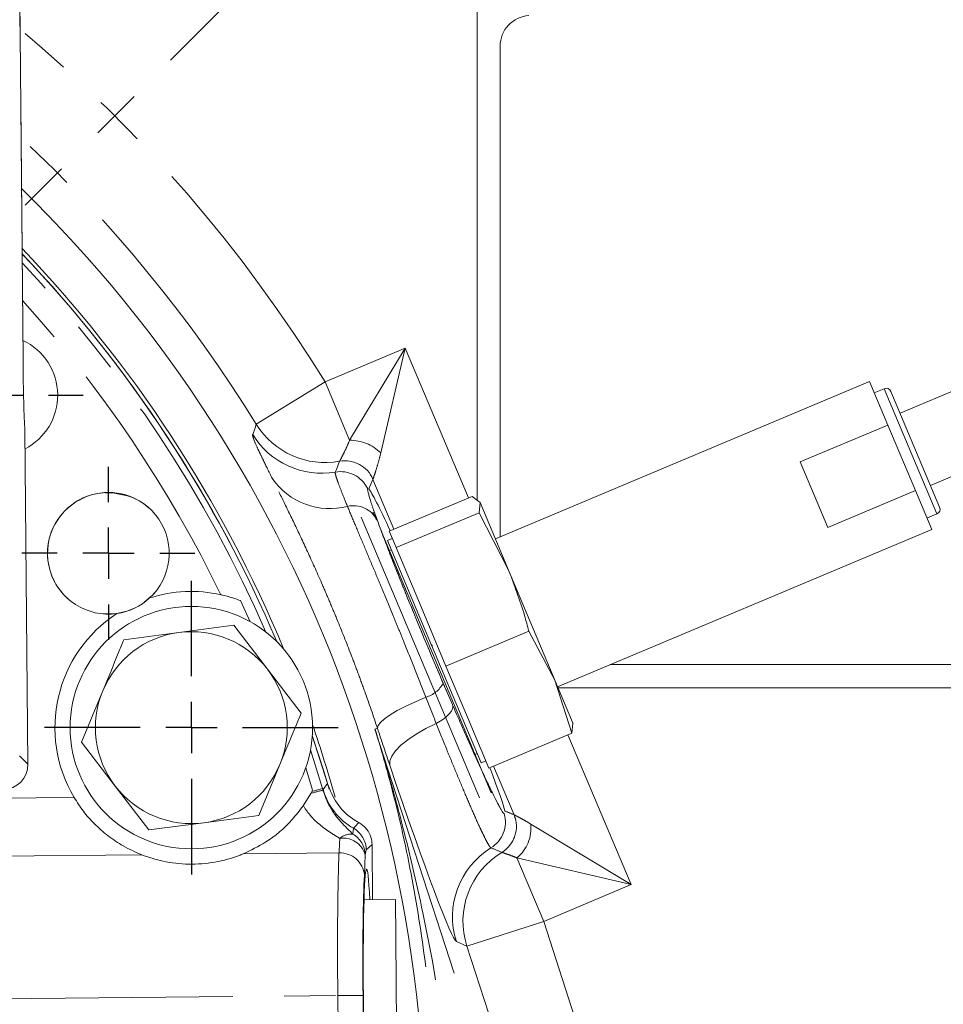
# Model space of a CAD drawing. Units: millimetres. Extents: x 7 to 835, y 10 to 581.
# Drawn here: x 462 to 485, y 232 to 256 of the extents above; entities that cross this region are included whole.
import ezdxf

# ---------------------------------------------------------------- set-up
doc = ezdxf.new("R2010")
doc.units = ezdxf.units.MM
doc.linetypes.add('PHANTOM', pattern=[12.7, 6.35, -1.27, 1.27, -1.27, 1.27, -1.27])
doc.layers.add('SLD-0', color=7, linetype='Continuous')
doc.styles.add('SLDTEXTSTYLE0', font='TXT', dxfattribs={"width": 0.605})
doc.dimstyles.new('SLDDIMSTYLE0', dxfattribs={"dimtxt": 3, "dimasz": 3, "dimexe": 0, "dimexo": 0.0625, "dimgap": 0.75, "dimtad": 0, "dimdec": 1, "dimlfac": 4, "dimrnd": 1e-09, "dimzin": 12, "dimdsep": 46, "dimtxsty": 'SLDTEXTSTYLE0', "dimsah": 1, "dimcen": 0.09, "dimadec": 0, "dimazin": 0, "dimtfac": 1, "dimtdec": 3, "dimtofl": 0, "dimtmove": 0, "dimatfit": 3, "dimfxl": 0, "dimfrac": 2, "dimtolj": 1, "dimtzin": 12, "dimarcsym": 0})

# ---------------------------------------------------------------- blocks, each defined once
blk = doc.blocks.new('*D14')
at = {"layer": 'SLD-0'}
for p, q in [((474.509, 334.194), (319.244, 334.194)), ((322.419, 334.194), (322.419, 288.089)), ((322.419, 228.496), (322.419, 274.601)), ((355.188, 228.496), (319.244, 228.496))]:
    blk.add_line(p, q, dxfattribs=at)
for points in [[(322.419, 334.194), (321.958, 331.194), (322.881, 331.194)], [(322.419, 228.496), (322.881, 231.496), (321.958, 231.496)]]:
    blk.add_solid(points, dxfattribs=at)
at = {"layer": 'SLD-0', "insert": (320.853, 276.189), "char_height": 3, "attachment_point": 1, "rotation": 90, "style": 'SLDTEXTSTYLE0'}
blk.add_mtext('422.8', dxfattribs=at)
blk = doc.blocks.new('SW_CENTERMARKSYMBOL_29')
at = {"layer": 'SLD-0', "color": 0}
for p, q in [((0, 1.27), (0, 3.635)), ((0, 0), (0, 0.635)), ((-1.27, 0), (-3.635, 0)), ((0, 0), (-0.635, 0)), ((0, 0), (0, -0.635)), ((0, 0), (0.635, 0)), ((1.27, 0), (3.635, 0)), ((0, -1.27), (0, -3.635))]:
    blk.add_line(p, q, dxfattribs=at)
blk = doc.blocks.new('SW_CENTERMARKSYMBOL_30')
at = {"layer": 'SLD-0', "color": 0}
for p, q in [((0, 1.27), (0, 2.14075)), ((0, 0), (0, 0.635)), ((-1.27, 0), (-2.14075, 0)), ((0, 0), (-0.635, 0)), ((0, 0), (0, -0.635)), ((0, 0), (0.635, 0)), ((1.27, 0), (2.14075, 0)), ((0, -1.27), (0, -2.14075))]:
    blk.add_line(p, q, dxfattribs=at)
blk = doc.blocks.new('SW_CENTERMARKSYMBOL_31')
at = {"layer": 'SLD-0', "color": 0}
for p, q in [((0, 1.27), (0, 2.135)), ((0, 0), (0, 0.635)), ((-1.27, 0), (-2.135, 0)), ((0, 0), (-0.635, 0)), ((0, 0), (0, -0.635)), ((0, 0), (0.635, 0)), ((1.27, 0), (2.135, 0)), ((0, -1.27), (0, -2.135))]:
    blk.add_line(p, q, dxfattribs=at)

msp = doc.modelspace()

# ---------------------------------------------------------------- linework, layer by layer
at = {"color": 7, "linetype": 'PHANTOM', "lineweight": 30}
msp.add_line((438.74137, 228.49639), (492.58902, 282.34404), dxfattribs=at)
at = {"color": 8, "linetype": 'PHANTOM', "lineweight": 0}
for p, q in [((462.03456, 248.00955), (461.84128, 269.20867)), ((469.51048, 247.4731), (471.49827, 248.30929)), ((470.11862, 246.02743), (471.49827, 248.30929)), ((471.49827, 248.30929), (470.8888, 245.71335)), ((471.49827, 248.30929), (473.05913, 244.59883)), ((467.80923, 246.42386), (469.51048, 247.4731)), ((469.51048, 247.4731), (470.11862, 246.02743)), ((483.35212, 247.30474), (484.6571, 244.20254)), ((470.69655, 245.06034), (470.59567, 244.82401)), ((471.21672, 243.8238), (470.69655, 245.06034)), ((470.80813, 238.89678), (470.74679, 238.87689)), ((470.74679, 238.87689), (480.8593, 207.69774)), ((475.52498, 238.73701), (477.08583, 235.02656)), ((461.9442, 238.21762), (462.15561, 238.01003)), ((469.15106, 238.36679), (469.44524, 237.40967)), ((474.18919, 236.75765), (473.68257, 237.96198)), ((469.44524, 237.40967), (469.18472, 237.33404)), ((469.44524, 237.40967), (469.45886, 237.36257)), ((461.14914, 237.16536), (463.29903, 237.18497)), ((469.45886, 237.36257), (469.46372, 237.3788)), ((474.60282, 236.52783), (477.08583, 235.02656)), ((470.20063, 236.2793), (470.21738, 236.42105)), ((470.67411, 236.02001), (470.5318, 235.88489)), ((464.972, 235.76602), (461.16221, 235.73128)), ((469.8562, 235.81055), (467.48527, 235.78893)), ((470.5318, 235.88489), (470.50338, 235.76759)), ((474.26106, 235.68976), (474.92281, 234.11666)), ((477.08583, 235.02656), (474.26106, 235.68976)), ((477.08583, 235.02656), (474.92281, 234.11666)), ((474.92281, 234.11666), (473.02153, 233.5)), ((474.92281, 234.11666), (480.42886, 217.14028)), ((473.02153, 233.5), (472.76308, 233.61837)), ((478.52758, 216.52362), (473.02153, 233.5)), ((460.88142, 232.19838), (469.82595, 232.27993)), ((470.45054, 232.28563), (469.82595, 232.27993)), ((469.8388, 230.87016), (469.82595, 232.27993)), ((470.45054, 232.28563), (470.46339, 230.87586))]:
    msp.add_line(p, q, dxfattribs=at)
at = {"color": 7, "linetype": 'Continuous', "lineweight": 0}
for p, q in [((462.03477, 248.00956), (461.84149, 269.20868)), ((473.27287, 257.74639), (473.27287, 244.54467)), ((473.84437, 255.78199), (473.84437, 243.6324)), ((473.84444, 255.78199), (473.84444, 243.63243)), ((493.62057, 250.8496), (483.74608, 246.69576)), ((484.49728, 244.91001), (494.37177, 249.06385)), ((462.03477, 248.00956), (462.03456, 248.00955)), ((482.98933, 247.47935), (473.72989, 243.58425)), ((483.44137, 246.40477), (482.98933, 247.47935)), ((483.35212, 247.30474), (483.10629, 247.20133)), ((483.51843, 247.23692), (484.72492, 244.36885)), ((462.15561, 238.01003), (462.08017, 246.28439)), ((481.27569, 245.49374), (483.44137, 246.40477)), ((483.44137, 246.40477), (484.12431, 244.7813)), ((481.95862, 243.87027), (481.27569, 245.49374)), ((470.56834, 244.83725), (470.56015, 244.84121)), ((484.12431, 244.7813), (481.95862, 243.87027)), ((484.52822, 243.8211), (484.12431, 244.7813)), ((464.66883, 244.63724), (464.62018, 244.65432)), ((471.10073, 243.77501), (473.15238, 244.63806)), ((473.15238, 244.63806), (473.35152, 244.48372)), ((473.35152, 244.48372), (473.32259, 244.23343)), ((474.05309, 242.81595), (473.35152, 244.48372)), ((470.70103, 244.24936), (470.78385, 244.05247)), ((471.27094, 243.37038), (473.32259, 244.23343)), ((473.32259, 244.23343), (474.05309, 242.81595)), ((470.40837, 244.12625), (473.33349, 237.17265)), ((484.41127, 244.09913), (484.6571, 244.20254)), ((471.18584, 243.57269), (471.10073, 243.77501)), ((475.26879, 239.926), (484.52822, 243.8211)), ((470.95384, 243.64837), (473.62615, 237.29576)), ((471.17641, 243.5951), (471.05935, 243.54586)), ((471.77034, 241.85568), (471.05935, 243.54586)), ((471.27094, 243.37038), (471.18584, 243.57269)), ((471.15512, 243.31818), (471.10212, 243.29589)), ((471.88741, 241.90492), (471.27094, 243.37038)), ((475.20091, 240.08735), (474.05309, 242.81595)), ((467.41863, 242.05699), (467.65935, 241.53577)), ((473.37384, 238.04385), (471.77034, 241.85568)), ((472.50387, 240.43947), (471.88741, 241.90492)), ((465.8923, 241.26869), (467.25185, 241.44713)), ((467.25185, 241.44713), (468.08616, 240.35895)), ((464.53276, 241.09025), (465.8923, 241.26869)), ((472.50387, 240.43947), (474.55552, 241.30252)), ((474.55552, 241.30252), (475.20091, 240.08735)), ((472.17318, 240.9299), (472.14192, 240.97237)), ((468.08616, 240.35895), (468.92047, 239.27077)), ((473.03523, 239.17633), (472.50387, 240.43947)), ((476.57241, 240.47439), (491.2147, 240.47439)), ((476.57256, 240.47445), (491.21477, 240.47445)), ((475.20091, 240.08735), (475.61823, 238.77624)), ((475.20091, 240.08735), (475.65658, 239.00413)), ((475.27851, 239.90289), (490.63423, 239.90289)), ((463.48228, 238.557), (464.00752, 239.82363)), ((473.56658, 237.91319), (473.03523, 239.17633)), ((475.61823, 238.77624), (475.64716, 239.02653)), ((469.56988, 237.53068), (469.19527, 238.72262)), ((473.56658, 237.91319), (475.61823, 238.77624)), ((464.31659, 237.46882), (463.48228, 238.557)), ((473.22506, 238.24923), (473.27806, 238.27153)), ((468.39523, 238.00414), (467.86999, 236.73752)), ((469.03153, 237.91879), (469.19921, 237.3618)), ((473.37384, 238.04385), (473.4909, 238.0931)), ((465.15089, 236.38064), (464.31659, 237.46882)), ((469.15943, 237.28704), (468.96958, 236.9808)), ((469.18472, 237.33404), (469.15943, 237.28704)), ((469.19921, 237.3618), (469.18472, 237.33404)), ((467.86999, 236.73752), (466.51044, 236.55908)), ((473.94697, 236.77981), (473.94896, 236.79254)), ((466.51044, 236.55908), (465.15089, 236.38064)), ((470.6866, 234.65004), (470.67411, 236.02001)), ((471.25105, 234.65519), (470.47618, 234.64812)), ((471.25105, 234.65519), (471.25966, 233.71096)), ((471.25966, 233.71096), (471.29411, 229.93038))]:
    msp.add_line(p, q, dxfattribs=at)
at = {"color": 8, "linetype": 'PHANTOM', "lineweight": 0, "flags": 128}
for points in [[(467.71954, 246.16972), (467.77943, 246.33916), (467.80923, 246.42386)], [(469.7646, 245.24102), (469.79118, 245.30764), (469.87055, 245.50681)], [(472.00751, 239.66599), (471.74691, 239.55596), (471.50867, 239.44494), (471.29836, 239.33552), (471.12086, 239.23023), (470.98028, 239.13152), (470.87992, 239.0417), (470.82208, 238.96284), (470.80813, 238.89678)], [(472.26435, 239.01628), (472.36122, 239.074), (472.44858, 239.1342), (472.52425, 239.19539), (472.58633, 239.25602), (472.63326, 239.31458), (472.66386, 239.36958), (472.67737, 239.41967), (472.67345, 239.46357)], [(472.26435, 239.01628), (472.00276, 238.88841), (471.76548, 238.75357), (471.55821, 238.61499), (471.38592, 238.47599), (471.25276, 238.33992), (471.16191, 238.21003), (471.11556, 238.08944), (471.11481, 237.98105)], [(469.46372, 237.3788), (469.54465, 237.49464), (469.56988, 237.53068)], [(470.21738, 236.42105), (470.25738, 236.46394), (470.34924, 236.56237)]]:
    msp.add_lwpolyline(points, dxfattribs=at)
at = {"color": 7, "linetype": 'Continuous', "lineweight": 0, "flags": 128}
for points in [[(464.62018, 244.65432), (464.2509, 244.72712), (464.06842, 244.72862)], [(465.03625, 242.01894), (465.2356, 242.19451), (465.28255, 242.24625)], [(469.1952, 238.7216), (469.48518, 237.81343), (469.60915, 237.39406)]]:
    msp.add_lwpolyline(points, dxfattribs=at)
at = {"color": 7, "linetype": 'Continuous', "lineweight": 0}
msp.add_circle((466.20137, 238.91389), 3, dxfattribs=at)
for centre, radius, start, end in [((474.60637, 255.78199), 0.762, 93.699071, 180), ((474.60637, 255.78199), 0.76194, 93.699071, 180), ((438.74137, 228.49639), 33.25, 303.450668, 45.622124), ((438.74143, 228.49628), 32.21414, 22.551235, 43.776898), ((438.74137, 228.49639), 32.125, 22.988749, 43.591603), ((438.74074, 228.49705), 32.125, 22.988614, 43.564144), ((461.39231, 247.14366), 1.5, 0.522359, 64.829228), ((483.40137, 247.18768), 0.127, 22.814703, 112.814703), ((461.39231, 247.14366), 1.5, 297.480109, 0.522359), ((464.14711, 243.22937), 1.50575, 312.724686, 278.11463), ((464.14737, 243.22914), 1.50575, 48.613166, 180.521834), ((484.60786, 244.31961), 0.127, 292.814703, 22.814703), ((464.14737, 243.22914), 1.50575, 180.521834, 228.570246), ((466.20008, 238.90965), 3.375, 77.473223, 107.793401), ((464.14711, 243.22937), 1.50575, 278.11463, 312.724686), ((464.14737, 243.22914), 1.50156, 262.655452, 296.158584), ((466.20008, 238.90965), 3.375, 123.045916, 210.731688), ((466.20137, 238.91389), 2.375, 97.477326, 157.477326), ((466.20137, 238.91389), 2.375, 37.477326, 97.477326), ((466.20137, 238.91389), 2.375, 337.477326, 37.477326), ((466.20137, 238.91389), 2.375, 157.477326, 217.477326), ((438.74143, 228.49628), 32.21414, 15.661174, 18.999729), ((466.20137, 238.91389), 2.375, 277.477326, 337.477326), ((466.20137, 238.91389), 2.375, 217.477326, 277.477326)]:
    msp.add_arc(centre, radius, start, end, dxfattribs=at)
at = {"color": 8, "linetype": 'PHANTOM', "lineweight": 0}
for centre, radius, start, end in [((438.74137, 228.49639), 36.15043, 31.664026, 50.037988), ((438.74137, 228.49639), 34.15165, 31.664026, 47.110452), ((438.74137, 228.49639), 31.97146, 23.568048, 43.290932), ((438.74137, 228.49639), 31.34684, 25.931638, 42.041855), ((469.51164, 247.47663), 2.00163, 211.732729, 280.338236), ((469.42717, 247.21401), 2.00163, 211.447504, 279.70519), ((470.13356, 244.96271), 1.06482, 44.825381, 90.804026), ((470.00504, 244.76831), 0.75065, 22.894715, 100.321713), ((470.00515, 244.76885), 0.75076, 22.899061, 100.30485), ((469.89096, 244.50106), 0.75068, 26.944542, 99.690477), ((469.629, 246.0658), 1.73052, 214.499346, 284.644731), ((470.2122, 243.73566), 0.67182, 28.926723, 102.523449), ((471.79888, 240.35937), 0.72409, 286.746331, 331.497423), ((470.12228, 234.10107), 3.32829, 101.497728, 106.815683), ((471.02531, 237.83222), 1.62609, 196.191051, 240.207806), ((473.22425, 236.5768), 0.7507, 301.642723, 15.689997), ((473.49686, 236.46757), 0.75065, 301.28416, 22.732868), ((473.49721, 236.46734), 0.75073, 301.297746, 22.728635), ((473.66707, 236.42071), 0.94186, 309.098587, 6.53082), ((470.17132, 235.81449), 0.46573, 86.392486, 129.507494), ((469.89442, 235.75271), 0.60914, 1.399342, 59.822102), ((469.90633, 235.87836), 0.6255, 0.597777, 60.179717), ((469.95437, 235.60748), 0.57188, 16.258966, 97.975107), ((469.88525, 235.20801), 0.60323, 5.389448, 92.760726), ((474.66791, 234.23343), 2.00167, 121.632963, 197.894925), ((474.92636, 234.11506), 2.00167, 121.274913, 197.894951)]:
    msp.add_arc(centre, radius, start, end, dxfattribs=at)
at = {"color": 7, "linetype": 'Continuous', "lineweight": 0}
for centre, major_axis, ratio, start_param, end_param in [((462.08365, 248.01), (-0.01709, 1.87492), 0.02618592, 1.57079633, 2.73957672), ((472.26232, 240.81409), (-1.69642, 4.03272), 0.03492077, 5.52601576, 6.16110873), ((472.26232, 240.81409), (-1.69642, 4.03272), 0.03492077, 0.68701349, 1.89167823), ((461.53042, 238.00476), (0.44626, -0.43819), 0.999315, 5.49812976, 7.06824085), ((472.26232, 240.81409), (-1.69642, 4.03272), 0.03492077, 3.31263077, 3.8987622), ((470.56915, 232.28671), (-0.02849, 3.12487), 0.03492077, 5.56940535, 10.13822964)]:
    msp.add_ellipse(centre, major_axis=major_axis, ratio=ratio, start_param=start_param, end_param=end_param, dxfattribs=at)
at = {"color": 8, "linetype": 'PHANTOM', "lineweight": 0}
for centre, major_axis, ratio, start_param, end_param in [((470.60494, 240.30004), (-2.16667, 6.68267), 0.03479569, 1.91387841, 3.10963904), ((481.77472, 231.58555), (44.39273, -18.19077), 0.04052169, 1.75909118, 1.76437969), ((469.80618, 237.24429), (-0.01481, 1.62493), 0.04835183, 3.63113521, 3.99275418), ((469.9438, 232.28101), (-0.03647, 3.99983), 0.0294644, 0.48954256, 1.57079633), ((470.43077, 237.24999), (-0.02051, 2.24991), 0.03492077, 3.63113521, 3.99275418), ((481.08381, 231.29492), (43.69859, -18.44069), 0.0294854, 1.74867938, 1.75491333), ((470.56839, 232.2867), (-0.03077, 3.37486), 0.03492077, 0.48954256, 1.57079633)]:
    msp.add_ellipse(centre, major_axis=major_axis, ratio=ratio, start_param=start_param, end_param=end_param, dxfattribs=at)
for points, knots in [([(468.20282, 245.08563), (468.12148, 245.24983), (468.04927, 245.39566), (467.95553, 245.58793), (467.92672, 245.64758), (467.87421, 245.75799), (467.85055, 245.80868), (467.78846, 245.94529), (467.75847, 246.01672), (467.72149, 246.12183), (467.7145, 246.15549), (467.71954, 246.16972)], [0, 0, 0, 0, 0.25, 0.25, 0.375, 0.375, 0.5, 0.5, 0.75, 0.75, 1, 1, 1, 1]), ([(469.87085, 245.5075), (469.87361, 245.51261), (469.88199, 245.52806), (469.9021, 245.566), (469.91006, 245.58112), (469.9284, 245.61644), (469.93879, 245.63667), (469.97256, 245.70356), (469.99871, 245.75674), (470.056, 245.88006), (470.08718, 245.95034), (470.11862, 246.02743)], [0, 0, 0, 0, 0.25, 0.25, 0.375, 0.375, 0.5, 0.5, 0.75, 0.75, 1, 1, 1, 1]), ([(470.8888, 245.71335), (470.86739, 245.62217), (470.84495, 245.53696), (470.80195, 245.38449), (470.78142, 245.31721), (470.75412, 245.2312), (470.74555, 245.20488), (470.73022, 245.15852), (470.72349, 245.13857), (470.70639, 245.08837), (470.69908, 245.06764), (470.69675, 245.06098)], [0, 0, 0, 0, 0.25, 0.25, 0.5, 0.5, 0.625, 0.625, 0.75, 0.75, 1, 1, 1, 1]), ([(470.06652, 244.39149), (470.01377, 244.51962), (469.96755, 244.63364), (469.88829, 244.83431), (469.85522, 244.9211), (469.80371, 245.06479), (469.78545, 245.12116), (469.76379, 245.20381), (469.76036, 245.23011), (469.7646, 245.24102)], [0, 0, 0, 0, 0.25, 0.25, 0.5, 0.5, 0.75, 0.75, 1, 1, 1, 1]), ([(470.80813, 238.89678), (470.70747, 239.19966), (470.60257, 239.50376), (470.43858, 239.96158), (470.38259, 240.11504), (470.26959, 240.41919), (470.21259, 240.56986), (470.04022, 241.01776), (469.92344, 241.31092), (469.74593, 241.74275), (469.68638, 241.88537), (469.56661, 242.16797), (469.50645, 242.30778), (469.3284, 242.71598), (469.21183, 242.97573), (468.98426, 243.47188), (468.87308, 243.70865), (468.65888, 244.15736), (468.55801, 244.36487), (468.36981, 244.7486), (468.28248, 244.92481), (468.20282, 245.08563)], [0, 0, 0, 0, 0.125, 0.125, 0.1875, 0.1875, 0.25, 0.25, 0.375, 0.375, 0.4375, 0.4375, 0.5, 0.5, 0.625, 0.625, 0.75, 0.75, 0.875, 0.875, 1, 1, 1, 1]), ([(472.00751, 239.66599), (471.9199, 239.88973), (471.8313, 240.11416), (471.6521, 240.56427), (471.5615, 240.78995), (471.42411, 241.12947), (471.37828, 241.24227), (471.28748, 241.46491), (471.24237, 241.57509), (471.10795, 241.9023), (471.01953, 242.116), (470.88896, 242.42984), (470.84578, 242.53333), (470.76153, 242.73481), (470.72027, 242.83323), (470.59918, 243.12166), (470.52197, 243.3049), (470.37513, 243.65337), (470.30531, 243.81907), (470.17757, 244.12364), (470.11917, 244.26367), (470.06652, 244.39149)], [0, 0, 0, 0, 0.125, 0.125, 0.25, 0.25, 0.3125, 0.3125, 0.375, 0.375, 0.5, 0.5, 0.5625, 0.5625, 0.625, 0.625, 0.75, 0.75, 0.875, 0.875, 1, 1, 1, 1]), ([(470.86143, 243.89439), (470.9031, 243.78125), (470.94915, 243.65848), (471.04957, 243.39478), (471.10325, 243.25569), (471.21743, 242.96328), (471.27792, 242.80998), (471.37394, 242.56898), (471.40696, 242.48648), (471.47391, 242.31996), (471.50789, 242.23581), (471.61132, 241.98071), (471.68224, 241.80714), (471.79163, 241.54147), (471.8286, 241.45202), (471.90356, 241.2713), (471.94145, 241.18028), (472.13045, 240.72792), (472.28243, 240.36923), (472.4352, 240.01384)], [0, 0, 0, 0, 0.125, 0.125, 0.25, 0.25, 0.375, 0.375, 0.4375, 0.4375, 0.5, 0.5, 0.625, 0.625, 0.6875, 0.6875, 0.75, 0.75, 1, 1, 1, 1]), ([(471.20494, 220.38598), (471.4054, 221.18835), (471.57538, 221.9867), (471.85817, 223.58001), (471.97095, 224.37493), (472.0986, 225.56671), (472.13421, 225.96387), (472.17732, 226.55963), (472.18996, 226.75822), (472.21182, 227.15544), (472.22103, 227.35424), (472.25838, 228.34415), (472.26063, 229.12586), (472.21334, 230.67317), (472.16378, 231.43875), (472.01469, 232.9568), (471.91514, 233.70926), (471.66661, 235.20331), (471.51762, 235.9449), (471.25663, 237.05049), (471.16333, 237.41802), (471.01397, 237.96734), (470.93701, 238.24125), (470.84321, 238.55955), (470.80216, 238.69569), (470.7746, 238.7864), (470.76065, 238.83195), (470.74679, 238.87689)], [0, 0, 0, 0, 0.125, 0.125, 0.25, 0.25, 0.3125, 0.3125, 0.34375, 0.34375, 0.375, 0.375, 0.5, 0.5, 0.625, 0.625, 0.75, 0.75, 0.875, 0.875, 0.9375, 0.9375, 0.96875, 0.984375, 0.9921875, 0.9921875, 1, 1, 1, 1]), ([(472.65933, 220.02263), (472.75172, 220.83768), (472.81921, 221.64888), (472.90795, 223.2665), (472.92918, 224.07288), (472.92811, 225.28006), (472.92225, 225.68206), (472.89975, 226.48538), (472.88308, 226.88722), (472.81737, 228.08766), (472.75277, 228.8808), (472.50007, 231.24249), (472.25343, 232.79346), (471.77224, 235.09382), (471.59321, 235.8562), (471.29668, 236.99394), (471.19314, 237.37231), (471.03086, 237.93819), (470.94802, 238.22057), (470.86262, 238.50215), (470.80512, 238.68969), (470.77598, 238.78371), (470.74679, 238.87689)], [0, 0, 0, 0, 0.125, 0.125, 0.25, 0.25, 0.3125, 0.3125, 0.375, 0.375, 0.5, 0.5, 0.75, 0.75, 0.875, 0.875, 0.9375, 0.9375, 0.96875, 0.984375, 0.984375, 1, 1, 1, 1]), ([(473.61808, 235.9377), (473.6124, 235.9401), (473.60502, 235.94697), (473.58704, 235.96935), (473.57644, 235.98486), (473.53986, 236.04413), (473.50915, 236.10056), (473.45347, 236.21092), (473.43324, 236.25212), (473.3897, 236.34292), (473.36651, 236.39224), (473.29276, 236.55182), (473.23796, 236.67375), (473.11732, 236.94831), (473.05259, 237.09841), (472.91463, 237.42322), (472.84141, 237.59795), (472.72504, 237.87897), (472.68524, 237.97562), (472.60458, 238.17249), (472.5636, 238.27302), (472.4387, 238.58085), (472.35285, 238.79434), (472.26435, 239.01628)], [0, 0, 0, 0, 0.0625, 0.0625, 0.125, 0.125, 0.25, 0.25, 0.3125, 0.3125, 0.375, 0.375, 0.5, 0.5, 0.625, 0.625, 0.75, 0.75, 0.8125, 0.8125, 0.875, 0.875, 1, 1, 1, 1]), ([(469.45886, 237.36257), (469.50787, 237.23015), (469.62325, 236.91845), (469.90546, 236.56474), (470.10609, 236.37072), (470.20063, 236.2793)], [0, 0, 0, 0, 0.280858049, 0.661126181, 1, 1, 1, 1]), ([(469.87503, 236.17382), (469.8139, 236.21071), (469.55685, 236.36583), (469.2238, 236.61542), (469.02625, 236.89935), (468.96958, 236.9808)], [0, 0, 0, 0, 0.182029184, 0.765347732, 1, 1, 1, 1]), ([(474.18964, 236.7574), (474.19465, 236.75484), (474.20862, 236.74771), (474.25189, 236.72525), (474.2812, 236.70991), (474.33573, 236.68061), (474.35578, 236.66973), (474.39852, 236.64621), (474.42125, 236.63355), (474.49312, 236.5929), (474.54593, 236.56223), (474.60282, 236.52783)], [0, 0, 0, 0, 0.25, 0.25, 0.5, 0.5, 0.625, 0.625, 0.75, 0.75, 1, 1, 1, 1]), ([(474.26106, 235.68976), (474.20711, 235.71176), (474.15795, 235.73069), (474.07012, 235.76336), (474.03119, 235.77718), (473.96674, 235.79953), (473.94111, 235.80811), (473.90354, 235.82056), (473.89159, 235.82443), (473.8872, 235.82586)], [0, 0, 0, 0, 0.25, 0.25, 0.5, 0.5, 0.75, 0.75, 1, 1, 1, 1])]:
    msp.add_open_spline(points, degree=3, knots=knots, dxfattribs=at)
for points in [[(469.87055, 245.50681), (469.87064, 245.50704), (469.87074, 245.50727), (469.87085, 245.5075)], [(470.69675, 245.06098), (470.69667, 245.06076), (470.69661, 245.06055), (470.69655, 245.06034)], [(472.4352, 240.01384), (472.51248, 239.83407), (472.58866, 239.65811), (472.66373, 239.48594)], [(472.26435, 239.01628), (472.17995, 239.22811), (472.09434, 239.44468), (472.00751, 239.66599)], [(471.11481, 237.98105), (471.01379, 238.27994), (470.91156, 238.58518), (470.80813, 238.89678)], [(474.18919, 236.75765), (474.18934, 236.75756), (474.18949, 236.75748), (474.18964, 236.7574)], [(473.8872, 235.82586), (473.88702, 235.82593), (473.88683, 235.826), (473.88666, 235.82607)]]:
    msp.add_open_spline(points, degree=3, dxfattribs=at)
at = {"color": 7, "linetype": 'Continuous', "lineweight": 0}
for points, knots in [([(470.56015, 244.84121), (470.55252, 244.82097), (470.56931, 244.74446), (470.62002, 244.5798), (470.63173, 244.54319), (470.65795, 244.46364), (470.67247, 244.4207), (470.72013, 244.28251), (470.75738, 244.17793), (470.8002, 244.06061)], [0, 0, 0, 0, 0.5, 0.5, 0.625, 0.625, 0.75, 0.75, 1, 1, 1, 1]), ([(474.05309, 242.81595), (474.19496, 242.44387), (474.38454, 241.94665), (474.52114, 241.43204), (474.55552, 241.30252)], [0, 0, 0, 0, 0.748326855, 1, 1, 1, 1]), ([(466.9321, 242.20431), (466.94582, 242.2012), (467.0594, 242.17548), (467.22976, 242.12714), (467.36795, 242.07582), (467.41863, 242.05699)], [0, 0, 0, 0, 0.07999901, 0.6625645, 1, 1, 1, 1]), ([(464.00752, 239.82363), (464.139, 240.1407), (464.3147, 240.5644), (464.48891, 240.98452), (464.53276, 241.09025)], [0, 0, 0, 0, 0.74832685, 1, 1, 1, 1]), ([(472.67345, 239.46357), (472.7572, 239.27087), (472.83818, 239.08579), (472.99493, 238.73026), (473.0707, 238.55981), (473.18038, 238.31543), (473.21638, 238.23565), (473.28586, 238.0825), (473.31949, 238.00882), (473.4171, 237.79631), (473.47783, 237.66595), (473.59053, 237.42809), (473.64271, 237.32021), (473.73484, 237.13462), (473.77524, 237.05593), (473.82742, 236.95888), (473.84341, 236.93005), (473.87249, 236.87957), (473.8856, 236.85792), (473.92003, 236.80474), (473.93668, 236.78456), (473.94697, 236.77981)], [0, 0, 0, 0, 0.125, 0.125, 0.25, 0.25, 0.3125, 0.3125, 0.375, 0.375, 0.5, 0.5, 0.625, 0.625, 0.75, 0.75, 0.8125, 0.8125, 0.875, 0.875, 1, 1, 1, 1]), ([(468.92047, 239.27077), (468.87662, 239.16504), (468.70241, 238.74492), (468.52671, 238.32122), (468.39523, 238.00414)], [0, 0, 0, 0, 0.25167315, 1, 1, 1, 1]), ([(469.56988, 237.53068), (469.63849, 237.36076), (469.7757, 237.02092), (470.09026, 236.71613), (470.29785, 236.59288), (470.34924, 236.56237)], [0, 0, 0, 0, 0.42937187, 0.85875343, 1, 1, 1, 1]), ([(463.29903, 237.18497), (463.37288, 237.07024), (463.52359, 236.83611), (463.80985, 236.51439), (464.14125, 236.22303), (464.53647, 235.95719), (464.81841, 235.83344), (464.972, 235.76602)], [0, 0, 0, 0, 0.16838312, 0.34363454, 0.54509684, 0.75218766, 1, 1, 1, 1]), ([(467.48527, 235.78893), (467.67274, 235.87814), (468.09477, 236.07897), (468.60676, 236.50325), (468.88033, 236.86333), (468.96958, 236.9808)], [0, 0, 0, 0, 0.35000413, 0.78794693, 1, 1, 1, 1]), ([(470.34924, 236.56237), (470.40755, 236.52263), (470.52417, 236.44315), (470.6362, 236.25918), (470.67187, 236.11054), (470.67385, 236.03034), (470.67411, 236.02001)], [0, 0, 0, 0, 0.31767639, 0.63535342, 0.95304701, 1, 1, 1, 1]), ([(467.48527, 235.78893), (467.4524, 235.77576), (467.24473, 235.69254), (466.79964, 235.56665), (466.1373, 235.51426), (465.49282, 235.58771), (465.14353, 235.70729), (464.972, 235.76602)], [0, 0, 0, 0, 0.04696382, 0.29664013, 0.53466876, 0.77147846, 1, 1, 1, 1])]:
    msp.add_open_spline(points, degree=3, knots=knots, dxfattribs=at)
for points in [[(470.8002, 244.06061), (470.81957, 244.00754), (470.83998, 243.95214), (470.86143, 243.89439)], [(472.66373, 239.48594), (472.66698, 239.47848), (472.67021, 239.47102), (472.67345, 239.46357)]]:
    msp.add_open_spline(points, degree=3, dxfattribs=at)

# ---------------------------------------------------------------- block references
at = {"layer": 'SLD-0'}
for name, p in [('SW_CENTERMARKSYMBOL_31', (461.39231, 247.14366)), ('SW_CENTERMARKSYMBOL_30', (464.14711, 243.22937)), ('SW_CENTERMARKSYMBOL_29', (466.20137, 238.91389))]:
    msp.add_blockref(name, p, dxfattribs=at)

# ---------------------------------------------------------------- dimensions: what is measured, and where the dimension line sits
dim = msp.add_linear_dim(base=(322.41919, 228.49639), p1=(475.77929, 334.1938), p2=(356.45788, 228.49639), angle=90, dimstyle='SLDDIMSTYLE0', dxfattribs=at)
dim.commit()
dim.dimension.update_dxf_attribs({"geometry": '*D14', "text_midpoint": (322.41919, 281.3451), "dimtype": 160})

doc.saveas('drawing.dxf')
